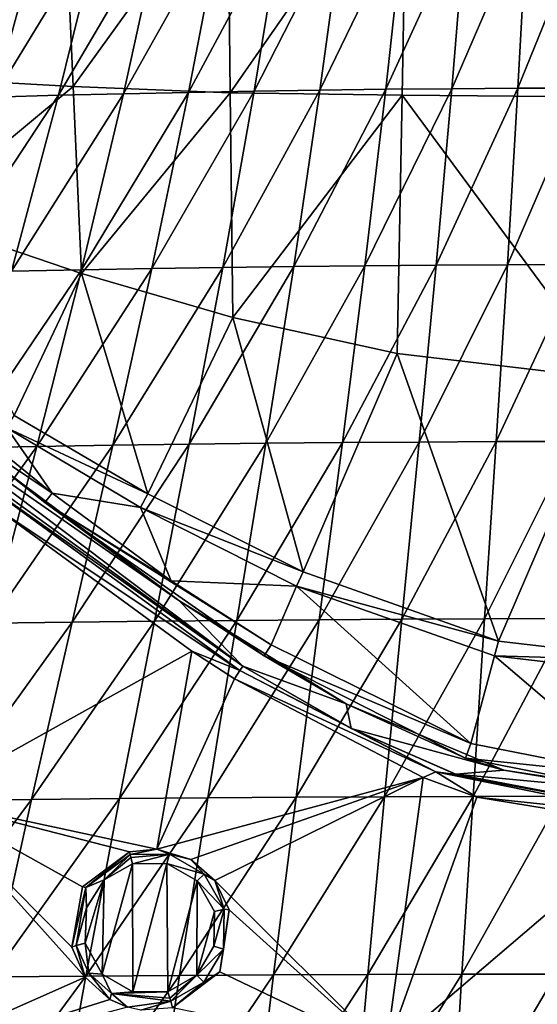
# Model space of a CAD drawing. Units: millimetres. Extents: x -67 to 67, y -67 to 185.
# Drawn here: x -13 to -2, y 36 to 56 of the extents above; entities that cross this region are included whole.
import ezdxf

# ---------------------------------------------------------------- set-up
doc = ezdxf.new("R2010")
doc.units = ezdxf.units.MM
doc.header["$LTSCALE"] = 41.718519
for name, color, linetype in [('143', 7, 'CONTINUOUS'), ('144', 7, 'CONTINUOUS'), ('257', 7, 'CONTINUOUS'), ('314', 7, 'CONTINUOUS'), ('375', 7, 'CONTINUOUS'), ('376', 7, 'CONTINUOUS'), ('621', 7, 'CONTINUOUS'), ('622', 7, 'CONTINUOUS'), ('685', 7, 'CONTINUOUS'), ('686', 7, 'CONTINUOUS'), ('698', 7, 'CONTINUOUS'), ('858', 7, 'CONTINUOUS'), ('861', 7, 'CONTINUOUS'), ('862', 7, 'CONTINUOUS'), ('863', 7, 'CONTINUOUS'), ('864', 7, 'CONTINUOUS'), ('875', 7, 'CONTINUOUS')]:
    doc.layers.add(name, color=color, linetype=linetype)

msp = doc.modelspace()

# ---------------------------------------------------------------- linework, layer by layer
at = {"layer": '143', "linetype": 'Continuous'}
for points in [[(-10.72, 38.706, -12.477), (-11.614, 37.974, -13.58), (-11.687, 37.989, -12.456), (-10.72, 38.706, -12.477)], [(-10.704, 38.65, -13.594), (-11.614, 37.974, -13.58), (-10.72, 38.706, -12.477), (-10.704, 38.65, -13.594)], [(-11.687, 37.989, -12.456), (-11.614, 37.974, -13.58), (-11.905, 36.743, -12.473), (-11.687, 37.989, -12.456)], [(-11.614, 37.974, -13.58), (-11.814, 36.78, -13.599), (-11.905, 36.743, -12.473), (-11.614, 37.974, -13.58)], [(-11.905, 36.743, -12.473), (-11.814, 36.78, -13.599), (-11.628, 36.125, -12.495), (-11.905, 36.743, -12.473)], [(-11.814, 36.78, -13.599), (-11.551, 36.209, -13.619), (-11.628, 36.125, -12.495), (-11.814, 36.78, -13.599)], [(-11.628, 36.125, -12.495), (-11.551, 36.209, -13.619), (-11.125, 35.667, -12.521), (-11.628, 36.125, -12.495)], [(-11.551, 36.209, -13.619), (-11.084, 35.788, -13.642), (-11.125, 35.667, -12.521), (-11.551, 36.209, -13.619)], [(-11.125, 35.667, -12.521), (-11.084, 35.788, -13.642), (-10.758, 35.506, -12.535), (-11.125, 35.667, -12.521)], [(-11.084, 35.788, -13.642), (-9.868, 35.63, -13.676), (-10.758, 35.506, -12.535), (-11.084, 35.788, -13.642)], [(-10.758, 35.506, -12.535), (-9.868, 35.63, -13.676), (-10.484, 35.449, -12.544), (-10.758, 35.506, -12.535)], [(-9.868, 35.63, -13.676), (-9.831, 35.498, -12.56), (-10.484, 35.449, -12.544), (-9.868, 35.63, -13.676)]]:
    msp.add_3dface(points, dxfattribs=at)
at = {"layer": '144', "linetype": 'Continuous'}
for points in [[(-10.704, 38.65, -13.594), (-10.72, 38.706, -12.477), (-10.152, 38.761, -12.493), (-10.704, 38.65, -13.594)], [(-9.892, 38.656, -13.615), (-10.704, 38.65, -13.594), (-10.152, 38.761, -12.493), (-9.892, 38.656, -13.615)], [(-9.454, 38.548, -12.514), (-9.892, 38.656, -13.615), (-10.152, 38.761, -12.493), (-9.454, 38.548, -12.514)], [(-9.177, 38.245, -13.639), (-9.892, 38.656, -13.615), (-9.454, 38.548, -12.514), (-9.177, 38.245, -13.639)], [(-8.957, 38.115, -12.532), (-9.177, 38.245, -13.639), (-9.454, 38.548, -12.514), (-8.957, 38.115, -12.532)], [(-8.769, 37.528, -13.661), (-9.177, 38.245, -13.639), (-8.957, 38.115, -12.532), (-8.769, 37.528, -13.661)], [(-8.664, 37.513, -12.548), (-8.769, 37.528, -13.661), (-8.957, 38.115, -12.532), (-8.664, 37.513, -12.548)], [(-8.855, 36.237, -12.568), (-8.782, 36.705, -13.677), (-8.664, 37.513, -12.548), (-8.855, 36.237, -12.568)], [(-8.782, 36.705, -13.677), (-8.769, 37.528, -13.661), (-8.664, 37.513, -12.548), (-8.782, 36.705, -13.677)], [(-9.19, 36.021, -13.683), (-8.782, 36.705, -13.677), (-8.855, 36.237, -12.568), (-9.19, 36.021, -13.683)], [(-9.831, 35.498, -12.56), (-9.19, 36.021, -13.683), (-8.855, 36.237, -12.568), (-9.831, 35.498, -12.56)], [(-9.831, 35.498, -12.56), (-9.868, 35.63, -13.676), (-9.19, 36.021, -13.683), (-9.831, 35.498, -12.56)]]:
    msp.add_3dface(points, dxfattribs=at)
at = {"layer": '257', "linetype": 'Continuous'}
for points in [[(-13.426, 45.753, -12.466), (-9.431, 42.839, -12.527), (-14.916, 39.785, -12.282), (-13.426, 45.753, -12.466)], [(-9.431, 42.839, -12.527), (-10.152, 38.761, -12.493), (-14.916, 39.785, -12.282), (-9.431, 42.839, -12.527)], [(-8.553, 42.271, -12.538), (-10.152, 38.761, -12.493), (-9.431, 42.839, -12.527), (-8.553, 42.271, -12.538)], [(-4.671, 40.236, -12.582), (-10.152, 38.761, -12.493), (-8.553, 42.271, -12.538), (-4.671, 40.236, -12.582)], [(-9.454, 38.548, -12.514), (-10.152, 38.761, -12.493), (-4.671, 40.236, -12.582), (-9.454, 38.548, -12.514)], [(-8.957, 38.115, -12.532), (-9.454, 38.548, -12.514), (-4.671, 40.236, -12.582), (-8.957, 38.115, -12.532)], [(-8.957, 38.115, -12.532), (-4.671, 40.236, -12.582), (-5.44, 34.6, -12.652), (-8.957, 38.115, -12.532)], [(-4.671, 40.236, -12.582), (-3.566, 39.835, -12.591), (-5.44, 34.6, -12.652), (-4.671, 40.236, -12.582)], [(-11.628, 36.125, -12.495), (-16.382, 34.019, -12.343), (-14.916, 39.785, -12.282), (-11.628, 36.125, -12.495)], [(-10.72, 38.706, -12.477), (-11.687, 37.989, -12.456), (-14.916, 39.785, -12.282), (-10.72, 38.706, -12.477)], [(-10.152, 38.761, -12.493), (-10.72, 38.706, -12.477), (-14.916, 39.785, -12.282), (-10.152, 38.761, -12.493)], [(-11.687, 37.989, -12.456), (-11.905, 36.743, -12.473), (-14.916, 39.785, -12.282), (-11.687, 37.989, -12.456)], [(-11.905, 36.743, -12.473), (-11.628, 36.125, -12.495), (-14.916, 39.785, -12.282), (-11.905, 36.743, -12.473)], [(-3.566, 39.835, -12.591), (0, 39.246, -12.604), (-5.44, 34.6, -12.652), (-3.566, 39.835, -12.591)], [(0, 39.246, -12.604), (0, 31.9, -12.721), (-5.44, 34.6, -12.652), (0, 39.246, -12.604)], [(-8.664, 37.513, -12.548), (-8.957, 38.115, -12.532), (-5.44, 34.6, -12.652), (-8.664, 37.513, -12.548)], [(-8.855, 36.237, -12.568), (-8.664, 37.513, -12.548), (-5.44, 34.6, -12.652), (-8.855, 36.237, -12.568)], [(-16.382, 34.019, -12.343), (-11.628, 36.125, -12.495), (-11.125, 35.667, -12.521), (-16.382, 34.019, -12.343)], [(-9.831, 35.498, -12.56), (-8.855, 36.237, -12.568), (-5.44, 34.6, -12.652), (-9.831, 35.498, -12.56)], [(-16.382, 34.019, -12.343), (-11.125, 35.667, -12.521), (-10.758, 35.506, -12.535), (-16.382, 34.019, -12.343)]]:
    msp.add_3dface(points, dxfattribs=at)
at = {"layer": '314', "linetype": 'Continuous'}
for points in [[(-11.239, 38.131, -13.77), (-10.657, 38.46, -13.783), (-11.277, 36.19, -13.806), (-11.239, 38.131, -13.77)], [(-11.277, 36.19, -13.806), (-10.657, 38.46, -13.783), (-10.649, 35.822, -13.832), (-11.277, 36.19, -13.806)], [(-10.649, 35.822, -13.832), (-10.657, 38.46, -13.783), (-9.947, 38.464, -13.803), (-10.649, 35.822, -13.832)], [(-9.926, 35.825, -13.852), (-10.649, 35.822, -13.832), (-9.947, 38.464, -13.803), (-9.926, 35.825, -13.852)], [(-9.323, 38.107, -13.824), (-9.926, 35.825, -13.852), (-9.947, 38.464, -13.803), (-9.323, 38.107, -13.824)], [(-11.599, 37.553, -13.768), (-11.239, 38.131, -13.77), (-11.627, 36.829, -13.781), (-11.599, 37.553, -13.768)], [(-11.627, 36.829, -13.781), (-11.239, 38.131, -13.77), (-11.277, 36.19, -13.806), (-11.627, 36.829, -13.781)], [(-9.333, 36.167, -13.859), (-9.926, 35.825, -13.852), (-9.323, 38.107, -13.824), (-9.333, 36.167, -13.859)], [(-8.967, 37.481, -13.843), (-9.333, 36.167, -13.859), (-9.323, 38.107, -13.824), (-8.967, 37.481, -13.843)], [(-8.979, 36.763, -13.856), (-9.333, 36.167, -13.859), (-8.967, 37.481, -13.843), (-8.979, 36.763, -13.856)]]:
    msp.add_3dface(points, dxfattribs=at)
at = {"layer": '375', "linetype": 'Continuous'}
for points in [[(-11.614, 37.974, -13.58), (-10.704, 38.65, -13.594), (-11.239, 38.131, -13.77), (-11.614, 37.974, -13.58)], [(-11.239, 38.131, -13.77), (-10.704, 38.65, -13.594), (-10.691, 38.591, -13.727), (-11.239, 38.131, -13.77)], [(-10.657, 38.46, -13.783), (-11.239, 38.131, -13.77), (-10.691, 38.591, -13.727), (-10.657, 38.46, -13.783)], [(-11.614, 37.974, -13.58), (-11.239, 38.131, -13.77), (-11.599, 37.553, -13.768), (-11.614, 37.974, -13.58)], [(-11.814, 36.78, -13.599), (-11.614, 37.974, -13.58), (-11.599, 37.553, -13.768), (-11.814, 36.78, -13.599)], [(-11.814, 36.78, -13.599), (-11.599, 37.553, -13.768), (-11.627, 36.829, -13.781), (-11.814, 36.78, -13.599)], [(-11.551, 36.209, -13.619), (-11.814, 36.78, -13.599), (-11.627, 36.829, -13.781), (-11.551, 36.209, -13.619)], [(-11.551, 36.209, -13.619), (-11.627, 36.829, -13.781), (-11.277, 36.19, -13.806), (-11.551, 36.209, -13.619)], [(-11.084, 35.788, -13.642), (-11.551, 36.209, -13.619), (-11.277, 36.19, -13.806), (-11.084, 35.788, -13.642)], [(-11.084, 35.788, -13.642), (-11.277, 36.19, -13.806), (-10.649, 35.822, -13.832), (-11.084, 35.788, -13.642)], [(-11.084, 35.788, -13.642), (-10.649, 35.822, -13.832), (-9.926, 35.825, -13.852), (-11.084, 35.788, -13.642)], [(-11.084, 35.788, -13.642), (-9.926, 35.825, -13.852), (-9.888, 35.695, -13.803), (-11.084, 35.788, -13.642)], [(-9.868, 35.63, -13.676), (-11.084, 35.788, -13.642), (-9.888, 35.695, -13.803), (-9.868, 35.63, -13.676)]]:
    msp.add_3dface(points, dxfattribs=at)
at = {"layer": '376', "linetype": 'Continuous'}
for points in [[(-10.704, 38.65, -13.594), (-9.892, 38.656, -13.615), (-10.691, 38.591, -13.727), (-10.704, 38.65, -13.594)], [(-9.892, 38.656, -13.615), (-10.657, 38.46, -13.783), (-10.691, 38.591, -13.727), (-9.892, 38.656, -13.615)], [(-10.657, 38.46, -13.783), (-9.892, 38.656, -13.615), (-9.947, 38.464, -13.803), (-10.657, 38.46, -13.783)], [(-9.892, 38.656, -13.615), (-9.177, 38.245, -13.639), (-9.947, 38.464, -13.803), (-9.892, 38.656, -13.615)], [(-9.177, 38.245, -13.639), (-9.323, 38.107, -13.824), (-9.947, 38.464, -13.803), (-9.177, 38.245, -13.639)], [(-9.177, 38.245, -13.639), (-8.769, 37.528, -13.661), (-9.323, 38.107, -13.824), (-9.177, 38.245, -13.639)], [(-8.769, 37.528, -13.661), (-8.967, 37.481, -13.843), (-9.323, 38.107, -13.824), (-8.769, 37.528, -13.661)], [(-8.769, 37.528, -13.661), (-8.782, 36.705, -13.677), (-8.979, 36.763, -13.856), (-8.769, 37.528, -13.661)], [(-8.769, 37.528, -13.661), (-8.979, 36.763, -13.856), (-8.967, 37.481, -13.843), (-8.769, 37.528, -13.661)], [(-8.782, 36.705, -13.677), (-9.333, 36.167, -13.859), (-8.979, 36.763, -13.856), (-8.782, 36.705, -13.677)], [(-8.782, 36.705, -13.677), (-9.19, 36.021, -13.683), (-9.333, 36.167, -13.859), (-8.782, 36.705, -13.677)], [(-9.926, 35.825, -13.852), (-9.333, 36.167, -13.859), (-9.888, 35.695, -13.803), (-9.926, 35.825, -13.852)], [(-9.333, 36.167, -13.859), (-9.868, 35.63, -13.676), (-9.888, 35.695, -13.803), (-9.333, 36.167, -13.859)], [(-9.19, 36.021, -13.683), (-9.868, 35.63, -13.676), (-9.333, 36.167, -13.859), (-9.19, 36.021, -13.683)]]:
    msp.add_3dface(points, dxfattribs=at)
at = {"layer": '621', "color": 7, "linetype": 'Continuous'}
for points in [[(-13.426, 45.753, -12.466), (-14.01, 46.494, -12.378), (-8.448, 42.438, -12.471), (-13.426, 45.753, -12.466)], [(-13.548, 46.265, -12.159), (-8.387, 42.531, -12.241), (-14.01, 46.494, -12.378), (-13.548, 46.265, -12.159)], [(-14.01, 46.494, -12.378), (-8.387, 42.531, -12.241), (-8.448, 42.438, -12.471), (-14.01, 46.494, -12.378)], [(-9.431, 42.839, -12.527), (-13.426, 45.753, -12.466), (-8.448, 42.438, -12.471), (-9.431, 42.839, -12.527)], [(-8.553, 42.271, -12.538), (-9.431, 42.839, -12.527), (-8.448, 42.438, -12.471), (-8.553, 42.271, -12.538)]]:
    msp.add_3dface(points, dxfattribs=at)
at = {"layer": '622', "color": 7, "linetype": 'Continuous'}
for points in [[(-8.553, 42.271, -12.538), (-8.448, 42.438, -12.471), (-4.41, 40.357, -12.499), (-8.553, 42.271, -12.538)], [(-8.448, 42.438, -12.471), (-8.387, 42.531, -12.241), (-6.147, 41.248, -12.268), (-8.448, 42.438, -12.471)], [(-8.448, 42.438, -12.471), (-6.147, 41.248, -12.268), (-4.41, 40.357, -12.499), (-8.448, 42.438, -12.471)], [(-4.671, 40.236, -12.582), (-8.553, 42.271, -12.538), (-4.41, 40.357, -12.499), (-4.671, 40.236, -12.582)], [(-6.147, 41.248, -12.268), (-3.989, 40.296, -12.289), (-4.41, 40.357, -12.499), (-6.147, 41.248, -12.268)], [(-3.566, 39.835, -12.591), (-4.671, 40.236, -12.582), (-4.41, 40.357, -12.499), (-3.566, 39.835, -12.591)], [(-3.566, 39.835, -12.591), (-4.41, 40.357, -12.499), (0, 39.452, -12.52), (-3.566, 39.835, -12.591)], [(-3.989, 40.296, -12.289), (0, 39.544, -12.306), (-4.41, 40.357, -12.499), (-3.989, 40.296, -12.289)], [(-4.41, 40.357, -12.499), (0, 39.544, -12.306), (0, 39.452, -12.52), (-4.41, 40.357, -12.499)], [(0, 39.246, -12.604), (-3.566, 39.835, -12.591), (0, 39.452, -12.52), (0, 39.246, -12.604)]]:
    msp.add_3dface(points, dxfattribs=at)
at = {"layer": '685', "linetype": 'Continuous'}
for points in [[(-6.147, 41.248, -12.268), (-8.387, 42.531, -12.241), (-6.153, 41.246), (-6.147, 41.248, -12.268)], [(-6.153, 41.246), (-8.387, 42.531, -12.241), (-8.383, 42.528), (-6.153, 41.246)], [(-3.998, 40.303), (-6.147, 41.248, -12.268), (-6.153, 41.246), (-3.998, 40.303)], [(-3.989, 40.296, -12.289), (-6.147, 41.248, -12.268), (-3.998, 40.303), (-3.989, 40.296, -12.289)], [(0, 39.544), (-3.989, 40.296, -12.289), (-3.998, 40.303), (0, 39.544)], [(0, 39.544, -12.306), (-3.989, 40.296, -12.289), (0, 39.544), (0, 39.544, -12.306)]]:
    msp.add_3dface(points, dxfattribs=at)
at = {"layer": '686', "linetype": 'Continuous'}
for points in [[(-8.383, 42.528), (-13.548, 46.265, -12.159), (-15.882, 48.177), (-8.383, 42.528)], [(-8.387, 42.531, -12.241), (-13.548, 46.265, -12.159), (-8.383, 42.528), (-8.387, 42.531, -12.241)]]:
    msp.add_3dface(points, dxfattribs=at)
at = {"layer": '698', "linetype": 'Continuous'}
for points in [[(-6.798, 54.389, 13.341), (-6.306, 57.987, 12.618), (-8.15, 54.369, 13.162), (-6.798, 54.389, 13.341)], [(-8.15, 54.369, 13.162), (-6.306, 57.987, 12.618), (-7.56, 57.965, 12.439), (-8.15, 54.369, 13.162)], [(-5.442, 54.406, 13.487), (-5.049, 58.005, 12.764), (-6.798, 54.389, 13.341), (-5.442, 54.406, 13.487)], [(-6.798, 54.389, 13.341), (-5.049, 58.005, 12.764), (-6.306, 57.987, 12.618), (-6.798, 54.389, 13.341)], [(-4.083, 54.418, 13.6), (-3.788, 58.018, 12.878), (-5.442, 54.406, 13.487), (-4.083, 54.418, 13.6)], [(-5.442, 54.406, 13.487), (-3.788, 58.018, 12.878), (-5.049, 58.005, 12.764), (-5.442, 54.406, 13.487)], [(-2.722, 54.427, 13.68), (-2.526, 58.028, 12.959), (-4.083, 54.418, 13.6), (-2.722, 54.427, 13.68)], [(-4.083, 54.418, 13.6), (-2.526, 58.028, 12.959), (-3.788, 58.018, 12.878), (-4.083, 54.418, 13.6)], [(-1.361, 54.432, 13.728), (-1.263, 58.034, 13.008), (-2.722, 54.427, 13.68), (-1.361, 54.432, 13.728)], [(-2.722, 54.427, 13.68), (-1.263, 58.034, 13.008), (-2.526, 58.028, 12.959), (-2.722, 54.427, 13.68)], [(-13.508, 54.248, 12.107), (-12.518, 57.837, 11.393), (-14.827, 54.207, 11.756), (-13.508, 54.248, 12.107)], [(-14.827, 54.207, 11.756), (-12.518, 57.837, 11.393), (-13.736, 57.794, 11.045), (-14.827, 54.207, 11.756)], [(-12.179, 54.284, 12.423), (-11.29, 57.875, 11.705), (-13.508, 54.248, 12.107), (-12.179, 54.284, 12.423)], [(-13.508, 54.248, 12.107), (-11.29, 57.875, 11.705), (-12.518, 57.837, 11.393), (-13.508, 54.248, 12.107)], [(-10.842, 54.316, 12.704), (-10.053, 57.909, 11.983), (-12.179, 54.284, 12.423), (-10.842, 54.316, 12.704)], [(-12.179, 54.284, 12.423), (-10.053, 57.909, 11.983), (-11.29, 57.875, 11.705), (-12.179, 54.284, 12.423)], [(-9.499, 54.344, 12.95), (-8.81, 57.939, 12.227), (-10.842, 54.316, 12.704), (-9.499, 54.344, 12.95)], [(-10.842, 54.316, 12.704), (-8.81, 57.939, 12.227), (-10.053, 57.909, 11.983), (-10.842, 54.316, 12.704)], [(-8.15, 54.369, 13.162), (-7.56, 57.965, 12.439), (-9.499, 54.344, 12.95), (-8.15, 54.369, 13.162)], [(-9.499, 54.344, 12.95), (-7.56, 57.965, 12.439), (-8.81, 57.939, 12.227), (-9.499, 54.344, 12.95)], [(-10.254, 50.716, 13.573), (-9.499, 54.344, 12.95), (-11.705, 50.689, 13.324), (-10.254, 50.716, 13.573)], [(-11.705, 50.689, 13.324), (-9.499, 54.344, 12.95), (-10.842, 54.316, 12.704), (-11.705, 50.689, 13.324)], [(-8.797, 50.739, 13.787), (-8.15, 54.369, 13.162), (-10.254, 50.716, 13.573), (-8.797, 50.739, 13.787)], [(-10.254, 50.716, 13.573), (-8.15, 54.369, 13.162), (-9.499, 54.344, 12.95), (-10.254, 50.716, 13.573)], [(-7.337, 50.758, 13.967), (-6.798, 54.389, 13.341), (-8.797, 50.739, 13.787), (-7.337, 50.758, 13.967)], [(-8.797, 50.739, 13.787), (-6.798, 54.389, 13.341), (-8.15, 54.369, 13.162), (-8.797, 50.739, 13.787)], [(-5.872, 50.773, 14.113), (-5.442, 54.406, 13.487), (-7.337, 50.758, 13.967), (-5.872, 50.773, 14.113)], [(-7.337, 50.758, 13.967), (-5.442, 54.406, 13.487), (-6.798, 54.389, 13.341), (-7.337, 50.758, 13.967)], [(-4.406, 50.785, 14.226), (-4.083, 54.418, 13.6), (-5.872, 50.773, 14.113), (-4.406, 50.785, 14.226)], [(-5.872, 50.773, 14.113), (-4.083, 54.418, 13.6), (-5.442, 54.406, 13.487), (-5.872, 50.773, 14.113)], [(-2.937, 50.793, 14.306), (-2.722, 54.427, 13.68), (-4.406, 50.785, 14.226), (-2.937, 50.793, 14.306)], [(-4.406, 50.785, 14.226), (-2.722, 54.427, 13.68), (-4.083, 54.418, 13.6), (-4.406, 50.785, 14.226)], [(-1.468, 50.798, 14.354), (-1.361, 54.432, 13.728), (-2.937, 50.793, 14.306), (-1.468, 50.798, 14.354)], [(-2.937, 50.793, 14.306), (-1.361, 54.432, 13.728), (-2.722, 54.427, 13.68), (-2.937, 50.793, 14.306)], [(-13.149, 50.659, 13.04), (-12.179, 54.284, 12.423), (-14.587, 50.625, 12.72), (-13.149, 50.659, 13.04)], [(-14.587, 50.625, 12.72), (-12.179, 54.284, 12.423), (-13.508, 54.248, 12.107), (-14.587, 50.625, 12.72)], [(-11.705, 50.689, 13.324), (-10.842, 54.316, 12.704), (-13.149, 50.659, 13.04), (-11.705, 50.689, 13.324)], [(-13.149, 50.659, 13.04), (-10.842, 54.316, 12.704), (-12.179, 54.284, 12.423), (-13.149, 50.659, 13.04)], [(-12.627, 47.054, 13.845), (-11.705, 50.689, 13.324), (-14.188, 47.026, 13.562), (-12.627, 47.054, 13.845)], [(-14.188, 47.026, 13.562), (-11.705, 50.689, 13.324), (-13.149, 50.659, 13.04), (-14.188, 47.026, 13.562)], [(-11.061, 47.079, 14.094), (-10.254, 50.716, 13.573), (-12.627, 47.054, 13.845), (-11.061, 47.079, 14.094)], [(-12.627, 47.054, 13.845), (-10.254, 50.716, 13.573), (-11.705, 50.689, 13.324), (-12.627, 47.054, 13.845)], [(-9.489, 47.101, 14.309), (-8.797, 50.739, 13.787), (-11.061, 47.079, 14.094), (-9.489, 47.101, 14.309)], [(-11.061, 47.079, 14.094), (-8.797, 50.739, 13.787), (-10.254, 50.716, 13.573), (-11.061, 47.079, 14.094)], [(-7.913, 47.119, 14.491), (-7.337, 50.758, 13.967), (-9.489, 47.101, 14.309), (-7.913, 47.119, 14.491)], [(-9.489, 47.101, 14.309), (-7.337, 50.758, 13.967), (-8.797, 50.739, 13.787), (-9.489, 47.101, 14.309)], [(-6.333, 47.134, 14.64), (-5.872, 50.773, 14.113), (-7.913, 47.119, 14.491), (-6.333, 47.134, 14.64)], [(-7.913, 47.119, 14.491), (-5.872, 50.773, 14.113), (-7.337, 50.758, 13.967), (-7.913, 47.119, 14.491)], [(-4.751, 47.145, 14.756), (-4.406, 50.785, 14.226), (-6.333, 47.134, 14.64), (-4.751, 47.145, 14.756)], [(-6.333, 47.134, 14.64), (-4.406, 50.785, 14.226), (-5.872, 50.773, 14.113), (-6.333, 47.134, 14.64)], [(-3.168, 47.153, 14.838), (-2.937, 50.793, 14.306), (-4.751, 47.145, 14.756), (-3.168, 47.153, 14.838)], [(-4.751, 47.145, 14.756), (-2.937, 50.793, 14.306), (-4.406, 50.785, 14.226), (-4.751, 47.145, 14.756)], [(-1.583, 47.158, 14.887), (-1.468, 50.798, 14.354), (-3.168, 47.153, 14.838), (-1.583, 47.158, 14.887)], [(-3.168, 47.153, 14.838), (-1.468, 50.798, 14.354), (-2.937, 50.793, 14.306), (-3.168, 47.153, 14.838)], [(-13.585, 43.412, 14.287), (-12.627, 47.054, 13.845), (-15.267, 43.387, 14.008), (-13.585, 43.412, 14.287)], [(-15.267, 43.387, 14.008), (-12.627, 47.054, 13.845), (-14.188, 47.026, 13.562), (-15.267, 43.387, 14.008)], [(-11.897, 43.435, 14.533), (-11.061, 47.079, 14.094), (-13.585, 43.412, 14.287), (-11.897, 43.435, 14.533)], [(-13.585, 43.412, 14.287), (-11.061, 47.079, 14.094), (-12.627, 47.054, 13.845), (-13.585, 43.412, 14.287)], [(-10.205, 43.455, 14.748), (-9.489, 47.101, 14.309), (-11.897, 43.435, 14.533), (-10.205, 43.455, 14.748)], [(-11.897, 43.435, 14.533), (-9.489, 47.101, 14.309), (-11.061, 47.079, 14.094), (-11.897, 43.435, 14.533)], [(-8.51, 43.472, 14.933), (-7.913, 47.119, 14.491), (-10.205, 43.455, 14.748), (-8.51, 43.472, 14.933)], [(-10.205, 43.455, 14.748), (-7.913, 47.119, 14.491), (-9.489, 47.101, 14.309), (-10.205, 43.455, 14.748)], [(-6.811, 43.486, 15.085), (-6.333, 47.134, 14.64), (-8.51, 43.472, 14.933), (-6.811, 43.486, 15.085)], [(-8.51, 43.472, 14.933), (-6.333, 47.134, 14.64), (-7.913, 47.119, 14.491), (-8.51, 43.472, 14.933)], [(-5.11, 43.496, 15.205), (-4.751, 47.145, 14.756), (-6.811, 43.486, 15.085), (-5.11, 43.496, 15.205)], [(-6.811, 43.486, 15.085), (-4.751, 47.145, 14.756), (-6.333, 47.134, 14.64), (-6.811, 43.486, 15.085)], [(-3.407, 43.504, 15.291), (-3.168, 47.153, 14.838), (-5.11, 43.496, 15.205), (-3.407, 43.504, 15.291)], [(-5.11, 43.496, 15.205), (-3.168, 47.153, 14.838), (-4.751, 47.145, 14.756), (-5.11, 43.496, 15.205)], [(-1.703, 43.509, 15.344), (-1.583, 47.158, 14.887), (-3.407, 43.504, 15.291), (-1.703, 43.509, 15.344)], [(-3.407, 43.504, 15.291), (-1.583, 47.158, 14.887), (-3.168, 47.153, 14.838), (-3.407, 43.504, 15.291)], [(-12.734, 39.786, 14.919), (-11.897, 43.435, 14.533), (-14.542, 39.765, 14.676), (-12.734, 39.786, 14.919)], [(-14.542, 39.765, 14.676), (-11.897, 43.435, 14.533), (-13.585, 43.412, 14.287), (-14.542, 39.765, 14.676)], [(-10.922, 39.804, 15.133), (-10.205, 43.455, 14.748), (-12.734, 39.786, 14.919), (-10.922, 39.804, 15.133)], [(-12.734, 39.786, 14.919), (-10.205, 43.455, 14.748), (-11.897, 43.435, 14.533), (-12.734, 39.786, 14.919)], [(-9.106, 39.819, 15.317), (-8.51, 43.472, 14.933), (-10.922, 39.804, 15.133), (-9.106, 39.819, 15.317)], [(-10.922, 39.804, 15.133), (-8.51, 43.472, 14.933), (-10.205, 43.455, 14.748), (-10.922, 39.804, 15.133)], [(-7.288, 39.832, 15.471), (-6.811, 43.486, 15.085), (-9.106, 39.819, 15.317), (-7.288, 39.832, 15.471)], [(-9.106, 39.819, 15.317), (-6.811, 43.486, 15.085), (-8.51, 43.472, 14.933), (-9.106, 39.819, 15.317)], [(-5.467, 39.842, 15.592), (-5.11, 43.496, 15.205), (-7.288, 39.832, 15.471), (-5.467, 39.842, 15.592)], [(-7.288, 39.832, 15.471), (-5.11, 43.496, 15.205), (-6.811, 43.486, 15.085), (-7.288, 39.832, 15.471)], [(-3.645, 39.849, 15.681), (-3.407, 43.504, 15.291), (-5.467, 39.842, 15.592), (-3.645, 39.849, 15.681)], [(-5.467, 39.842, 15.592), (-3.407, 43.504, 15.291), (-5.11, 43.496, 15.205), (-5.467, 39.842, 15.592)], [(-1.822, 39.854, 15.735), (-1.703, 43.509, 15.344), (-3.645, 39.849, 15.681), (-1.822, 39.854, 15.735)], [(-3.645, 39.849, 15.681), (-1.703, 43.509, 15.344), (-3.407, 43.504, 15.291), (-3.645, 39.849, 15.681)], [(-13.545, 36.132, 15.266), (-12.734, 39.786, 14.919), (-15.47, 36.114, 15.026), (-13.545, 36.132, 15.266)], [(-15.47, 36.114, 15.026), (-12.734, 39.786, 14.919), (-14.542, 39.765, 14.676), (-15.47, 36.114, 15.026)], [(-11.617, 36.148, 15.477), (-10.922, 39.804, 15.133), (-13.545, 36.132, 15.266), (-11.617, 36.148, 15.477)], [(-13.545, 36.132, 15.266), (-10.922, 39.804, 15.133), (-12.734, 39.786, 14.919), (-13.545, 36.132, 15.266)], [(-9.685, 36.162, 15.658), (-9.106, 39.819, 15.317), (-11.617, 36.148, 15.477), (-9.685, 36.162, 15.658)], [(-11.617, 36.148, 15.477), (-9.106, 39.819, 15.317), (-10.922, 39.804, 15.133), (-11.617, 36.148, 15.477)], [(-7.75, 36.173, 15.809), (-7.288, 39.832, 15.471), (-9.685, 36.162, 15.658), (-7.75, 36.173, 15.809)], [(-9.685, 36.162, 15.658), (-7.288, 39.832, 15.471), (-9.106, 39.819, 15.317), (-9.685, 36.162, 15.658)], [(-5.814, 36.182, 15.928), (-5.467, 39.842, 15.592), (-7.75, 36.173, 15.809), (-5.814, 36.182, 15.928)], [(-7.75, 36.173, 15.809), (-5.467, 39.842, 15.592), (-7.288, 39.832, 15.471), (-7.75, 36.173, 15.809)], [(-3.876, 36.189, 16.014), (-3.645, 39.849, 15.681), (-5.814, 36.182, 15.928), (-3.876, 36.189, 16.014)], [(-5.814, 36.182, 15.928), (-3.645, 39.849, 15.681), (-5.467, 39.842, 15.592), (-5.814, 36.182, 15.928)], [(-1.937, 36.192, 16.066), (-1.822, 39.854, 15.735), (-3.876, 36.189, 16.014), (-1.937, 36.192, 16.066)], [(-3.876, 36.189, 16.014), (-1.822, 39.854, 15.735), (-3.645, 39.849, 15.681), (-3.876, 36.189, 16.014)], [(-12.277, 32.487, 15.773), (-11.617, 36.148, 15.477), (-14.316, 32.473, 15.566), (-12.277, 32.487, 15.773)], [(-14.316, 32.473, 15.566), (-11.617, 36.148, 15.477), (-13.545, 36.132, 15.266), (-14.316, 32.473, 15.566)], [(-10.235, 32.499, 15.949), (-9.685, 36.162, 15.658), (-12.277, 32.487, 15.773), (-10.235, 32.499, 15.949)], [(-12.277, 32.487, 15.773), (-9.685, 36.162, 15.658), (-11.617, 36.148, 15.477), (-12.277, 32.487, 15.773)], [(-8.19, 32.508, 16.095), (-7.75, 36.173, 15.809), (-10.235, 32.499, 15.949), (-8.19, 32.508, 16.095)], [(-10.235, 32.499, 15.949), (-7.75, 36.173, 15.809), (-9.685, 36.162, 15.658), (-10.235, 32.499, 15.949)], [(-6.143, 32.516, 16.21), (-5.814, 36.182, 15.928), (-8.19, 32.508, 16.095), (-6.143, 32.516, 16.21)], [(-8.19, 32.508, 16.095), (-5.814, 36.182, 15.928), (-7.75, 36.173, 15.809), (-8.19, 32.508, 16.095)], [(-4.095, 32.522, 16.292), (-3.876, 36.189, 16.014), (-6.143, 32.516, 16.21), (-4.095, 32.522, 16.292)], [(-6.143, 32.516, 16.21), (-3.876, 36.189, 16.014), (-5.814, 36.182, 15.928), (-6.143, 32.516, 16.21)], [(-2.047, 32.525, 16.342), (-1.937, 36.192, 16.066), (-4.095, 32.522, 16.292), (-2.047, 32.525, 16.342)], [(-4.095, 32.522, 16.292), (-1.937, 36.192, 16.066), (-3.876, 36.189, 16.014), (-4.095, 32.522, 16.292)]]:
    msp.add_3dface(points, dxfattribs=at)
at = {"layer": '858', "linetype": 'Continuous'}
for points in [[(-8.383, 42.528), (-15.882, 48.177), (-9.703, 43.883), (-8.383, 42.528)], [(-9.703, 43.883), (-15.882, 48.177), (-13.374, 46.617), (-9.703, 43.883)], [(-6.257, 41.752), (-8.383, 42.528), (-9.703, 43.883), (-6.257, 41.752)], [(-6.153, 41.246), (-8.383, 42.528), (-6.257, 41.752), (-6.153, 41.246)], [(-3.009, 40.387), (-6.153, 41.246), (-6.257, 41.752), (-3.009, 40.387)], [(-3.998, 40.303), (-6.153, 41.246), (-3.009, 40.387), (-3.998, 40.303)], [(-0.035, 39.934), (-3.998, 40.303), (-3.009, 40.387), (-0.035, 39.934)], [(0, 39.544), (-3.998, 40.303), (-0.035, 39.934), (0, 39.544)]]:
    msp.add_3dface(points, dxfattribs=at)
at = {"layer": '861', "linetype": 'Continuous'}
for points in [[(-0.13, 59.964, -15.16), (-0.457, 54.245, -13.833), (-5.007, 59.56, -14.968), (-0.13, 59.964, -15.16)], [(-5.007, 59.56, -14.968), (-8.643, 54.335, -13.676), (-8.693, 58.886, -14.573), (-5.007, 59.56, -14.968)], [(-5.104, 54.288, -13.792), (-8.643, 54.335, -13.676), (-5.007, 59.56, -14.968), (-5.104, 54.288, -13.792)], [(-0.457, 54.245, -13.833), (-5.104, 54.288, -13.792), (-5.007, 59.56, -14.968), (-0.457, 54.245, -13.833)], [(-8.693, 58.886, -14.573), (-11.876, 54.465, -13.411), (-12.038, 58.189, -13.99), (-8.693, 58.886, -14.573)], [(-8.643, 54.335, -13.676), (-11.876, 54.465, -13.411), (-8.693, 58.886, -14.573), (-8.643, 54.335, -13.676)], [(-12.038, 58.189, -13.99), (-15.486, 54.666, -12.9), (-15.831, 57.335, -13.079), (-12.038, 58.189, -13.99)], [(-11.876, 54.465, -13.411), (-15.486, 54.666, -12.9), (-12.038, 58.189, -13.99), (-11.876, 54.465, -13.411)], [(-11.876, 54.465, -13.411), (-15.118, 51.772, -12.841), (-15.486, 54.666, -12.9), (-11.876, 54.465, -13.411)], [(-11.703, 50.612, -13.077), (-15.118, 51.772, -12.841), (-11.876, 54.465, -13.411), (-11.703, 50.612, -13.077)], [(-8.643, 54.335, -13.676), (-11.703, 50.612, -13.077), (-11.876, 54.465, -13.411), (-8.643, 54.335, -13.676)], [(-8.588, 49.711, -13.137), (-11.703, 50.612, -13.077), (-8.643, 54.335, -13.676), (-8.588, 49.711, -13.137)], [(-5.104, 54.288, -13.792), (-8.588, 49.711, -13.137), (-8.643, 54.335, -13.676), (-5.104, 54.288, -13.792)], [(-5.205, 48.97, -13.099), (-8.588, 49.711, -13.137), (-5.104, 54.288, -13.792), (-5.205, 48.97, -13.099)], [(-0.797, 48.446, -13.038), (-5.205, 48.97, -13.099), (-5.104, 54.288, -13.792), (-0.797, 48.446, -13.038)], [(-0.457, 54.245, -13.833), (-0.797, 48.446, -13.038), (-5.104, 54.288, -13.792), (-0.457, 54.245, -13.833)], [(-11.703, 50.612, -13.077), (-13.09, 47.692, -13.218), (-15.118, 51.772, -12.841), (-11.703, 50.612, -13.077)], [(-10.339, 46.081, -13.463), (-13.09, 47.692, -13.218), (-11.703, 50.612, -13.077), (-10.339, 46.081, -13.463)], [(-8.588, 49.711, -13.137), (-10.339, 46.081, -13.463), (-11.703, 50.612, -13.077), (-8.588, 49.711, -13.137)], [(-7.142, 44.473, -13.557), (-10.339, 46.081, -13.463), (-8.588, 49.711, -13.137), (-7.142, 44.473, -13.557)], [(-5.205, 48.97, -13.099), (-7.142, 44.473, -13.557), (-8.588, 49.711, -13.137), (-5.205, 48.97, -13.099)], [(-3.124, 43.047, -13.559), (-7.142, 44.473, -13.557), (-5.205, 48.97, -13.099), (-3.124, 43.047, -13.559)], [(-0.797, 48.446, -13.038), (-3.124, 43.047, -13.559), (-5.205, 48.97, -13.099), (-0.797, 48.446, -13.038)], [(0.361, 42.637, -13.558), (-3.124, 43.047, -13.559), (-0.797, 48.446, -13.038), (0.361, 42.637, -13.558)]]:
    msp.add_3dface(points, dxfattribs=at)
at = {"layer": '862', "linetype": 'Continuous'}
for points in [[(-12.311, 46.089, -12.871), (-14.539, 47.906, -12.86), (-13.24, 47.44, -13.152), (-12.311, 46.089, -12.871)], [(-10.493, 45.798, -13.395), (-12.311, 46.089, -12.871), (-13.24, 47.44, -13.152), (-10.493, 45.798, -13.395)], [(-9.861, 44.287, -12.865), (-12.311, 46.089, -12.871), (-10.493, 45.798, -13.395), (-9.861, 44.287, -12.865)], [(-7.278, 44.177, -13.518), (-9.861, 44.287, -12.865), (-10.493, 45.798, -13.395), (-7.278, 44.177, -13.518)], [(-7.803, 42.968, -12.854), (-9.861, 44.287, -12.865), (-7.278, 44.177, -13.518), (-7.803, 42.968, -12.854)], [(-3.692, 40.937, -12.826), (-7.803, 42.968, -12.854), (-7.278, 44.177, -13.518), (-3.692, 40.937, -12.826)], [(-3.201, 42.742, -13.546), (-3.692, 40.937, -12.826), (-7.278, 44.177, -13.518), (-3.201, 42.742, -13.546)], [(-0.307, 40.271, -12.817), (-3.692, 40.937, -12.826), (-3.201, 42.742, -13.546), (-0.307, 40.271, -12.817)], [(0.372, 42.325, -13.55), (-0.307, 40.271, -12.817), (-3.201, 42.742, -13.546), (0.372, 42.325, -13.55)]]:
    msp.add_3dface(points, dxfattribs=at)
at = {"layer": '863', "linetype": 'Continuous'}
for points in [[(-13.09, 47.692, -13.218), (-10.339, 46.081, -13.463), (-13.24, 47.44, -13.152), (-13.09, 47.692, -13.218)], [(-10.339, 46.081, -13.463), (-10.493, 45.798, -13.395), (-13.24, 47.44, -13.152), (-10.339, 46.081, -13.463)], [(-10.339, 46.081, -13.463), (-7.142, 44.473, -13.557), (-10.493, 45.798, -13.395), (-10.339, 46.081, -13.463)], [(-7.142, 44.473, -13.557), (-7.278, 44.177, -13.518), (-10.493, 45.798, -13.395), (-7.142, 44.473, -13.557)], [(-7.142, 44.473, -13.557), (-3.124, 43.047, -13.559), (-7.278, 44.177, -13.518), (-7.142, 44.473, -13.557)], [(-3.124, 43.047, -13.559), (-3.201, 42.742, -13.546), (-7.278, 44.177, -13.518), (-3.124, 43.047, -13.559)], [(-3.124, 43.047, -13.559), (0.361, 42.637, -13.558), (-3.201, 42.742, -13.546), (-3.124, 43.047, -13.559)], [(0.361, 42.637, -13.558), (0.372, 42.325, -13.55), (-3.201, 42.742, -13.546), (0.361, 42.637, -13.558)]]:
    msp.add_3dface(points, dxfattribs=at)
at = {"layer": '864', "linetype": 'Continuous'}
for points in [[(-14.539, 47.906, -12.86), (-12.311, 46.089, -12.871), (-14.698, 47.694, -12.428), (-14.539, 47.906, -12.86)], [(-14.698, 47.694, -12.428), (-12.311, 46.089, -12.871), (-12.46, 45.897, -12.451), (-14.698, 47.694, -12.428)], [(-12.311, 46.089, -12.871), (-9.861, 44.287, -12.865), (-12.46, 45.897, -12.451), (-12.311, 46.089, -12.871)], [(-12.46, 45.897, -12.451), (-7.803, 42.968, -12.854), (-7.948, 42.743, -12.419), (-12.46, 45.897, -12.451)], [(-9.861, 44.287, -12.865), (-7.803, 42.968, -12.854), (-12.46, 45.897, -12.451), (-9.861, 44.287, -12.865)], [(-7.803, 42.968, -12.854), (-3.692, 40.937, -12.826), (-7.948, 42.743, -12.419), (-7.803, 42.968, -12.854)], [(-7.948, 42.743, -12.419), (-3.692, 40.937, -12.826), (-3.801, 40.639, -12.369), (-7.948, 42.743, -12.419)], [(-3.692, 40.937, -12.826), (-0.307, 40.271, -12.817), (-3.801, 40.639, -12.369), (-3.692, 40.937, -12.826)], [(-3.801, 40.639, -12.369), (-0.307, 40.271, -12.817), (-0.318, 39.94, -12.354), (-3.801, 40.639, -12.369)]]:
    msp.add_3dface(points, dxfattribs=at)
at = {"layer": '875', "linetype": 'Continuous'}
for points in [[(-13.374, 46.617), (-14.698, 47.694, -12.428), (-12.46, 45.897, -12.451), (-13.374, 46.617)], [(-9.703, 43.883), (-13.374, 46.617), (-12.46, 45.897, -12.451), (-9.703, 43.883)], [(-9.703, 43.883), (-12.46, 45.897, -12.451), (-7.948, 42.743, -12.419), (-9.703, 43.883)], [(-6.257, 41.752), (-9.703, 43.883), (-7.948, 42.743, -12.419), (-6.257, 41.752)], [(-6.257, 41.752), (-7.948, 42.743, -12.419), (-3.801, 40.639, -12.369), (-6.257, 41.752)], [(-3.009, 40.387), (-6.257, 41.752), (-3.801, 40.639, -12.369), (-3.009, 40.387)], [(-3.009, 40.387), (-3.801, 40.639, -12.369), (-0.318, 39.94, -12.354), (-3.009, 40.387)], [(-0.035, 39.934), (-3.009, 40.387), (-0.318, 39.94, -12.354), (-0.035, 39.934)]]:
    msp.add_3dface(points, dxfattribs=at)

doc.saveas('drawing.dxf')
